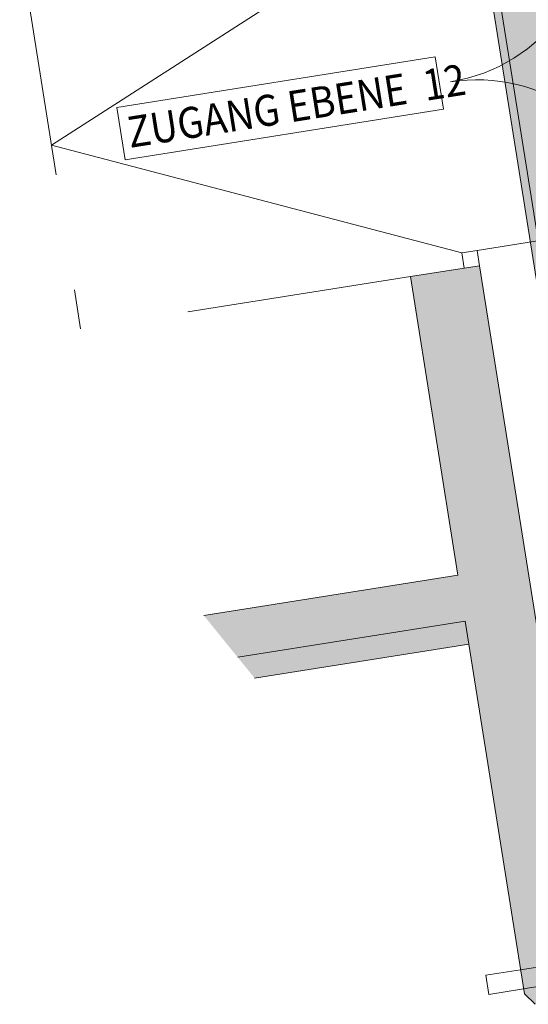
# Model space of a CAD drawing. Units: metres. Extents: x 6091 to 6509, y 343642 to 343906.
# Drawn here: x 6099 to 6102, y 343877 to 343884 of the extents above; entities that cross this region are included whole.
import ezdxf

# ---------------------------------------------------------------- set-up
doc = ezdxf.new("R2010")
doc.units = ezdxf.units.M
doc.header["$LTSCALE"] = 3
doc.linetypes.add('DASHED', pattern=[0.75, 0.5, -0.25])
doc.linetypes.add('DASHED2', pattern=[0.375, 0.25, -0.125])
for name, color, linetype, lineweight in [('A_01_Bebauung_Bestand', 7, 'CONTINUOUS', 20), ('A_03_FETÜ_SN', 131, 'CONTINUOUS', 13), ('A_03_Stiege-Rampe_AN', 7, 'CONTINUOUS', 9), ('A_06_TXT_Allgemein', 211, 'CONTINUOUS', 0)]:
    doc.layers.add(name, color=color, linetype=linetype, lineweight=lineweight)
doc.layers.add('A_06_Solid_Bestand', color=7, linetype='CONTINUOUS', lineweight=0, true_color=0x595959)
doc.styles.add('ISOCP', font='isocp.shx', dxfattribs={"width": 0.9})

# ---------------------------------------------------------------- blocks, each defined once
blk = doc.blocks.new('C_Grundriss_2')
at = {"layer": 'A_06_Solid_Bestand', "ltscale": 10}
h = blk.add_hatch(color=256, dxfattribs=at)
h.dxf.hatch_style = 1
h.paths.add_polyline_path([(-20.5859, -23.2728), (-14.3895, -26.8503), (-14.6895, -27.3699), (-14.7761, -27.3199), (-14.7511, -27.2766), (-14.8377, -27.2266), (-14.8127, -27.1833), (-20.8359, -23.7058)])
at = {"layer": 'A_06_Solid_Bestand'}
blk.add_hatch(color=256, dxfattribs=at).paths.add_polyline_path([(-18.2054, -28.0596), (-17.6858, -28.0596), (-16.9871, -26.8493), (-15.0096, -27.991), (-14.9145, -27.9796), (-14.7471, -27.6896), (-14.7847, -27.6012), (-18.8405, -25.2596), (-19.0655, -25.6493), (-17.3768, -26.6243)])
at = {"layer": 'A_01_Bebauung_Bestand'}
for p, q in [((-20.8109, -23.6625), (-14.6578, -27.215)), ((-14.7847, -27.6012), (-18.8405, -25.2596)), ((-17.3768, -26.6243), (-19.0655, -25.6493)), ((-17.3768, -26.6243), (-18.2054, -28.0596)), ((-17.117, -26.7743), (-17.859, -28.0596)), ((-15.0096, -27.991), (-17.117, -26.7743)), ((-16.9871, -26.8493), (-17.6858, -28.0596)), ((-14.7728, -27.2641), (-15.1467, -27.9118)), ((-14.7145, -27.4132), (-15.0385, -27.9743)), ((-14.9145, -27.9796), (-15.0096, -27.991))]:
    blk.add_line(p, q, dxfattribs=at)
at = {"layer": 'A_01_Bebauung_Bestand', "linetype": 'DASHED'}
for p, q in [((-18.8405, -25.2596), (-18.8905, -25.3462)), ((-18.8905, -25.3462), (-19.0655, -25.6493))]:
    blk.add_line(p, q, dxfattribs=at)
at = {"layer": 'A_01_Bebauung_Bestand', "linetype": 'DASHED2', "ltscale": 0.5}
for p, q in [((-15.1467, -27.9118), (-15.2603, -28.1085)), ((-15.0385, -27.9743), (-15.152, -28.171)), ((-15.2603, -28.1085), (-15.152, -28.171))]:
    blk.add_line(p, q, dxfattribs=at)
at = {"layer": 'A_01_Bebauung_Bestand'}
blk.add_lwpolyline([(-20.5859, -23.2728), (-14.3895, -26.8503), (-14.6895, -27.3699), (-14.7761, -27.3199), (-14.7511, -27.2766), (-14.8377, -27.2266), (-14.8127, -27.1833), (-20.8359, -23.7058), (-20.5859, -23.2728)], close=True, dxfattribs=at)
at = {"layer": 'A_03_FETÜ_SN', "linetype": 'DASHED'}
for p, q in [((-18.3771, -24.257), (-18.9271, -25.2096)), ((-18.8405, -25.2596), (-18.9271, -25.2096)), ((-18.8405, -25.2596), (-18.8905, -25.3462))]:
    blk.add_line(p, q, dxfattribs=at)
at = {"layer": 'A_03_FETÜ_SN'}
for p in [(-18.9271, -25.2096), (-18.8905, -25.3462)]:
    blk.add_line(p, (-18.9771, -25.2962), dxfattribs=at)
at = {"layer": 'A_03_FETÜ_SN', "linetype": 'DASHED', "ltscale": 10}
for centre, start, end in [((-20.8324, -24.1096), 330, 60), ((-18.9271, -25.2096), 60, 150)]:
    blk.add_arc(centre, 1.1, start, end, dxfattribs=at)
at = {"layer": 'A_03_Stiege-Rampe_AN'}
for p, q in [((-20.8824, -24.1962), (-21.1808, -26.9131)), ((-21.1808, -26.9131), (-18.9771, -25.2962))]:
    blk.add_line(p, q, dxfattribs=at)
at = {"layer": 'A_03_Stiege-Rampe_AN', "linetype": 'DASHED'}
for p, q in [((-19.0655, -25.6493), (-19.7916, -26.9069)), ((-22.3109, -26.2606), (-20.1416, -27.5131))]:
    blk.add_line(p, q, dxfattribs=at)
at = {"layer": 'A_06_TXT_Allgemein'}
blk.add_lwpolyline([(-20.8082, -26.6037), (-19.7707, -24.8046), (-20.0658, -24.6344), (-21.1034, -26.4335)], close=True, dxfattribs=at)
at = {"layer": 'A_06_TXT_Allgemein', "style": 'ISOCP', "width": 0.9}
blk.add_text('ZUGANG EBENE  12', height=0.2, rotation=60.02774, dxfattribs=at).set_placement((-20.8477, -26.5313))

msp = doc.modelspace()

# ---------------------------------------------------------------- block references
at = {"layer": 'A_01_Bebauung_Bestand', "rotation": 309.0093813622794}
msp.add_blockref('C_Grundriss_2', (6133.5628, 343883.3983), dxfattribs=at)

doc.saveas('drawing.dxf')
